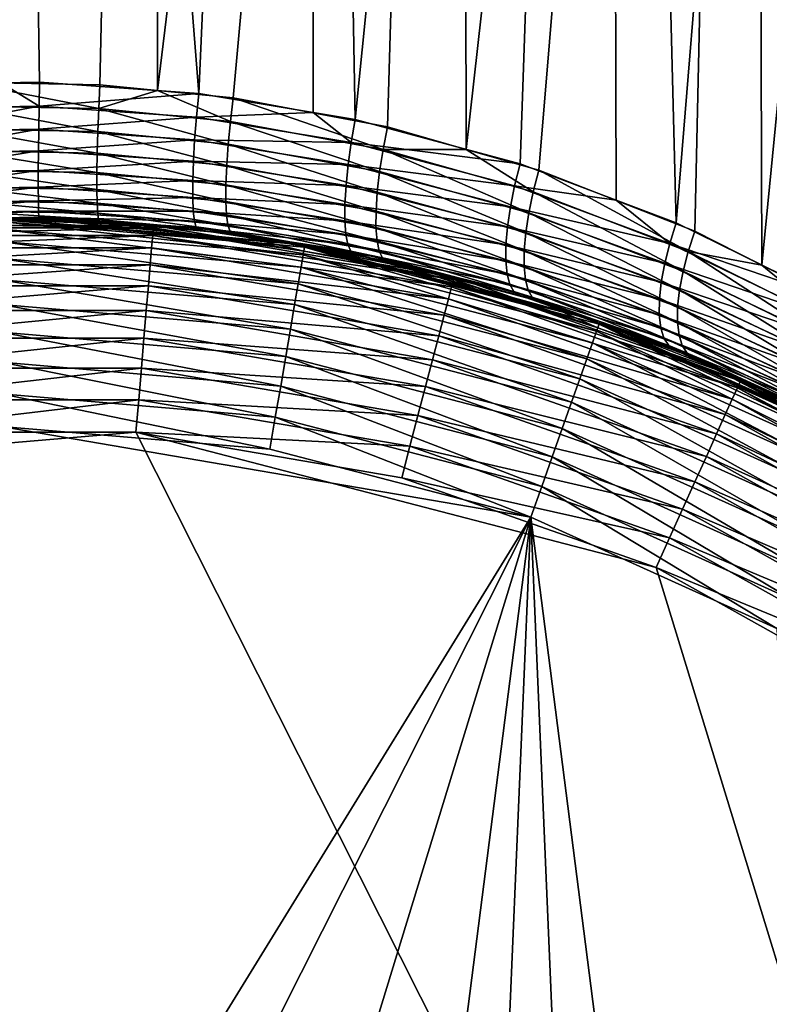
# Model space of a CAD drawing. Extents: x -110 to 227, y -260 to 0.
# Drawn here: x -75 to -72, y -130 to -127 of the extents above; entities that cross this region are included whole.
import ezdxf

# ---------------------------------------------------------------- set-up
doc = ezdxf.new("R2010")
doc.units = 0
doc.header["$MEASUREMENT"] = 0
doc.layers.add('L3', color=7, linetype='Continuous')

msp = doc.modelspace()

# ---------------------------------------------------------------- linework, layer by layer
at = {"layer": 'L3', "color": 254}
for points in [[(-75.55975, -118.15, 6.576592), (-75.13903, -127.156, 6.677517), (-74.44025, -118.15, 6.576592)], [(-75.13903, -127.156, 6.677517), (-74.64252, -127.1649, 6.669469), (-74.44025, -118.15, 6.576592)], [(-75, -118.15, -6.60037), (-73.88453, -118.15, -6.50543), (-74.285, -127.1967, -6.64094)], [(-74.285, -127.1967, -6.64094), (-74.86097, -127.156, -6.677517), (-75, -118.15, -6.60037)], [(-75, -118.15, -6.60037), (-74.86097, -127.156, -6.677517), (-74.99994, -127.1585, -6.675264)], [(-74.44025, -118.15, 6.576592), (-74.64252, -127.1649, 6.669469), (-74.43395, -127.1856, 6.650883)], [(-74.44025, -118.15, 6.576592), (-74.43395, -127.1856, 6.650883), (-73.33685, -118.15, 6.387396)], [(-73.33685, -118.15, 6.387396), (-74.43395, -127.1856, 6.650883), (-74.16113, -127.2127, 6.626573)], [(-73.88453, -118.15, -6.50543), (-73.87181, -127.2656, -6.579062), (-74.285, -127.1967, -6.64094)], [(-73.33685, -118.15, 6.387396), (-74.16113, -127.2127, 6.626573), (-73.60342, -127.3172, 6.532757)], [(-72.80116, -118.15, -6.22334), (-73.71923, -127.2911, -6.556214), (-73.88453, -118.15, -6.50543)], [(-73.88453, -118.15, -6.50543), (-73.71923, -127.2911, -6.556214), (-73.87181, -127.2656, -6.579062)], [(-72.80116, -118.15, -6.22334), (-73.12337, -127.4513, -6.412587), (-73.71923, -127.2911, -6.556214)], [(-73.31799, -127.3987, 6.459725), (-73.33685, -118.15, 6.387396), (-73.60342, -127.3172, 6.532757)], [(-73.31799, -127.3987, 6.459725), (-72.2813, -118.15, 6.014445), (-73.33685, -118.15, 6.387396)], [(-73.05603, -127.4735, 6.392697), (-72.2813, -118.15, 6.014445), (-73.31799, -127.3987, 6.459725)], [(-72.77574, -127.5827, -6.295), (-73.12337, -127.4513, -6.412587), (-72.80116, -118.15, -6.22334)], [(-73.05603, -127.4735, 6.392697), (-72.49206, -127.6942, 6.195286), (-72.2813, -118.15, 6.014445)], [(-72.77574, -127.5827, -6.295), (-72.80116, -118.15, -6.22334), (-72.55895, -127.6647, -6.221667)], [(-72.55895, -127.6647, -6.221667), (-72.80116, -118.15, -6.22334), (-71.78103, -118.15, -5.762216)], [(-72.55895, -127.6647, -6.221667), (-71.78103, -118.15, -5.762216), (-72.0162, -127.9322, -5.982979)], [(-72.2813, -118.15, 6.014445), (-72.49206, -127.6942, 6.195286), (-72.24908, -127.817, 6.085705)], [(-72.2813, -118.15, 6.014445), (-72.24908, -127.817, 6.085705), (-71.30396, -118.15, 5.468471)], [(-71.30396, -118.15, 5.468471), (-72.24908, -127.817, 6.085705), (-71.96772, -127.9593, 5.95882)], [(-74.99994, -127.1585, -6.675264), (-74.86264, -127.2422, -6.685814), (-75.3532, -127.2509, -6.677945)], [(-75.13903, -127.156, 6.677517), (-75.13736, -127.2422, 6.685814), (-74.6468, -127.2509, 6.677945)], [(-75.13903, -127.156, 6.677517), (-74.6468, -127.2509, 6.677945), (-74.64252, -127.1649, 6.669469)], [(-74.86097, -127.156, -6.677517), (-74.86264, -127.2422, -6.685814), (-74.99994, -127.1585, -6.675264)], [(-74.285, -127.1967, -6.64094), (-74.86264, -127.2422, -6.685814), (-74.86097, -127.156, -6.677517)], [(-74.64252, -127.1649, 6.669469), (-74.6468, -127.2509, 6.677945), (-74.43395, -127.1856, 6.650883)], [(-74.43395, -127.1856, 6.650883), (-74.6468, -127.2509, 6.677945), (-74.17095, -127.2974, 6.635979)], [(-74.43395, -127.1856, 6.650883), (-74.17095, -127.2974, 6.635979), (-74.16113, -127.2127, 6.626573)], [(-74.285, -127.1967, -6.64094), (-74.29343, -127.2818, -6.650039), (-74.86264, -127.2422, -6.685814)], [(-73.87181, -127.2656, -6.579062), (-74.29343, -127.2818, -6.650039), (-74.285, -127.1967, -6.64094)], [(-74.16113, -127.2127, 6.626573), (-74.17095, -127.2974, 6.635979), (-73.61902, -127.3992, 6.544074)], [(-74.16113, -127.2127, 6.626573), (-73.61902, -127.3992, 6.544074), (-73.60342, -127.3172, 6.532757)], [(-74.86264, -127.2422, -6.685814), (-75.34985, -127.3342, -6.701113), (-75.3532, -127.2509, -6.677945)], [(-74.86264, -127.2422, -6.685814), (-74.86395, -127.3257, -6.708874), (-75.34985, -127.3342, -6.701113)], [(-75.13736, -127.2422, 6.685814), (-75.13605, -127.3257, 6.708874), (-74.65015, -127.3342, 6.701113)], [(-75.13736, -127.2422, 6.685814), (-74.65015, -127.3342, 6.701113), (-74.6468, -127.2509, 6.677945)], [(-74.29343, -127.2818, -6.650039), (-74.86395, -127.3257, -6.708874), (-74.86264, -127.2422, -6.685814)], [(-74.6468, -127.2509, 6.677945), (-74.65015, -127.3342, 6.701113), (-74.17864, -127.3794, 6.659708)], [(-74.6468, -127.2509, 6.677945), (-74.17864, -127.3794, 6.659708), (-74.17095, -127.2974, 6.635979)], [(-74.29343, -127.2818, -6.650039), (-74.30004, -127.3643, -6.673582), (-74.86395, -127.3257, -6.708874)], [(-73.7337, -127.3737, -6.567068), (-74.30004, -127.3643, -6.673582), (-74.29343, -127.2818, -6.650039)], [(-73.87181, -127.2656, -6.579062), (-73.7337, -127.3737, -6.567068), (-74.29343, -127.2818, -6.650039)], [(-73.71923, -127.2911, -6.556214), (-73.7337, -127.3737, -6.567068), (-73.87181, -127.2656, -6.579062)], [(-73.12337, -127.4513, -6.412587), (-73.7337, -127.3737, -6.567068), (-73.71923, -127.2911, -6.556214)], [(-75.34753, -127.4123, -6.73828), (-75.34985, -127.3342, -6.701113), (-74.86395, -127.3257, -6.708874)], [(-75.34753, -127.4123, -6.73828), (-74.86395, -127.3257, -6.708874), (-74.86486, -127.404, -6.746005)], [(-74.65247, -127.4123, 6.73828), (-74.65015, -127.3342, 6.701113), (-75.13605, -127.3257, 6.708874)], [(-74.65247, -127.4123, 6.73828), (-75.13605, -127.3257, 6.708874), (-75.13515, -127.404, 6.746005)], [(-74.86486, -127.404, -6.746005), (-74.86395, -127.3257, -6.708874), (-74.30004, -127.3643, -6.673582)], [(-74.17095, -127.2974, 6.635979), (-74.17864, -127.3794, 6.659708), (-73.63121, -127.4787, 6.568935)], [(-74.17095, -127.2974, 6.635979), (-73.63121, -127.4787, 6.568935), (-73.61902, -127.3992, 6.544074)], [(-73.60342, -127.3172, 6.532757), (-73.61902, -127.3992, 6.544074), (-73.31799, -127.3987, 6.459725)], [(-74.86486, -127.404, -6.746005), (-74.30004, -127.3643, -6.673582), (-74.3046, -127.4417, -6.710875)], [(-74.18396, -127.4565, 6.697061), (-74.65015, -127.3342, 6.701113), (-74.65247, -127.4123, 6.73828)], [(-74.18396, -127.4565, 6.697061), (-74.17864, -127.3794, 6.659708), (-74.65015, -127.3342, 6.701113)], [(-74.3046, -127.4417, -6.710875), (-74.30004, -127.3643, -6.673582), (-73.74502, -127.4538, -6.591658)], [(-73.7337, -127.3737, -6.567068), (-73.74502, -127.4538, -6.591658), (-74.30004, -127.3643, -6.673582)], [(-73.63965, -127.5535, 6.606637), (-74.17864, -127.3794, 6.659708), (-74.18396, -127.4565, 6.697061)], [(-73.63965, -127.5535, 6.606637), (-73.63121, -127.4787, 6.568935), (-74.17864, -127.3794, 6.659708)], [(-73.14312, -127.5299, -6.426121), (-73.74502, -127.4538, -6.591658), (-73.7337, -127.3737, -6.567068)], [(-73.12337, -127.4513, -6.412587), (-73.14312, -127.5299, -6.426121), (-73.7337, -127.3737, -6.567068)], [(-73.61902, -127.3992, 6.544074), (-73.63121, -127.4787, 6.568935), (-73.09209, -127.6275, 6.432909)], [(-73.31799, -127.3987, 6.459725), (-73.61902, -127.3992, 6.544074), (-73.07629, -127.5516, 6.406575)], [(-73.61902, -127.3992, 6.544074), (-73.09209, -127.6275, 6.432909), (-73.07629, -127.5516, 6.406575)], [(-73.31799, -127.3987, 6.459725), (-73.07629, -127.5516, 6.406575), (-73.05603, -127.4735, 6.392697)], [(-74.86486, -127.404, -6.746005), (-75.34631, -127.4828, -6.788334), (-75.34753, -127.4123, -6.73828)], [(-74.86486, -127.404, -6.746005), (-74.86533, -127.4747, -6.79609), (-75.34631, -127.4828, -6.788334)], [(-75.13515, -127.404, 6.746005), (-75.13467, -127.4747, 6.79609), (-74.65369, -127.4828, 6.788334)], [(-75.13515, -127.404, 6.746005), (-74.65369, -127.4828, 6.788334), (-74.65247, -127.4123, 6.73828)], [(-74.3046, -127.4417, -6.710875), (-74.86533, -127.4747, -6.79609), (-74.86486, -127.404, -6.746005)], [(-74.65247, -127.4123, 6.73828), (-74.65369, -127.4828, 6.788334), (-74.18676, -127.5262, 6.746939)], [(-74.65247, -127.4123, 6.73828), (-74.18676, -127.5262, 6.746939), (-74.18396, -127.4565, 6.697061)], [(-74.3046, -127.4417, -6.710875), (-74.30701, -127.5117, -6.760813), (-74.86533, -127.4747, -6.79609)], [(-73.75285, -127.5292, -6.629279), (-74.30701, -127.5117, -6.760813), (-74.3046, -127.4417, -6.710875)], [(-74.3046, -127.4417, -6.710875), (-73.74502, -127.4538, -6.591658), (-73.75285, -127.5292, -6.629279)], [(-74.18396, -127.4565, 6.697061), (-74.18676, -127.5262, 6.746939), (-73.64409, -127.6215, 6.656108)], [(-74.18396, -127.4565, 6.697061), (-73.64409, -127.6215, 6.656108), (-73.63965, -127.5535, 6.606637)], [(-73.75285, -127.5292, -6.629279), (-73.74502, -127.4538, -6.591658), (-73.15853, -127.6063, -6.452261)], [(-73.14312, -127.5299, -6.426121), (-73.15853, -127.6063, -6.452261), (-73.74502, -127.4538, -6.591658)], [(-72.77574, -127.5827, -6.295), (-73.14312, -127.5299, -6.426121), (-73.12337, -127.4513, -6.412587)], [(-75.34622, -127.5437, -6.849776), (-75.34631, -127.4828, -6.788334), (-74.86533, -127.4747, -6.79609)], [(-75.34622, -127.5437, -6.849776), (-74.86533, -127.4747, -6.79609), (-74.86536, -127.5357, -6.857627)], [(-74.65377, -127.5437, 6.849776), (-74.65369, -127.4828, 6.788334), (-75.13467, -127.4747, 6.79609)], [(-74.65377, -127.5437, 6.849776), (-75.13467, -127.4747, 6.79609), (-75.13463, -127.5357, 6.857627)], [(-74.86536, -127.5357, -6.857627), (-74.86533, -127.4747, -6.79609), (-74.30701, -127.5117, -6.760813)], [(-74.18696, -127.5866, 6.807875), (-74.65369, -127.4828, 6.788334), (-74.65377, -127.5437, 6.849776)], [(-74.18696, -127.5866, 6.807875), (-74.18676, -127.5262, 6.746939), (-74.65369, -127.4828, 6.788334)], [(-73.10303, -127.6991, 6.470992), (-73.63121, -127.4787, 6.568935), (-73.63965, -127.5535, 6.606637)], [(-73.10303, -127.6991, 6.470992), (-73.09209, -127.6275, 6.432909), (-73.63121, -127.4787, 6.568935)], [(-73.05603, -127.4735, 6.392697), (-73.07629, -127.5516, 6.406575), (-72.51576, -127.7673, 6.212245)], [(-73.05603, -127.4735, 6.392697), (-72.51576, -127.7673, 6.212245), (-72.49206, -127.6942, 6.195286)], [(-74.86536, -127.5357, -6.857627), (-74.86495, -127.5852, -6.928767), (-75.34728, -127.5932, -6.920766)], [(-74.86536, -127.5357, -6.857627), (-75.34728, -127.5932, -6.920766), (-75.34622, -127.5437, -6.849776)], [(-75.13463, -127.5357, 6.857627), (-75.13504, -127.5852, 6.928767), (-74.65272, -127.5932, 6.920766)], [(-75.13463, -127.5357, 6.857627), (-74.65272, -127.5932, 6.920766), (-74.65377, -127.5437, 6.849776)], [(-74.86536, -127.5357, -6.857627), (-74.30701, -127.5117, -6.760813), (-74.30717, -127.5722, -6.821918)], [(-74.30717, -127.5722, -6.821918), (-74.86495, -127.5852, -6.928767), (-74.86536, -127.5357, -6.857627)], [(-74.65377, -127.5437, 6.849776), (-74.65272, -127.5932, 6.920766), (-74.18455, -127.6358, 6.878073)], [(-74.65377, -127.5437, 6.849776), (-74.18455, -127.6358, 6.878073), (-74.18696, -127.5866, 6.807875)], [(-74.30717, -127.5722, -6.821918), (-74.30701, -127.5117, -6.760813), (-73.75698, -127.5976, -6.678856)], [(-73.75285, -127.5292, -6.629279), (-73.75698, -127.5976, -6.678856), (-74.30701, -127.5117, -6.760813)], [(-73.64443, -127.6807, 6.715948), (-74.18676, -127.5262, 6.746939), (-74.18696, -127.5866, 6.807875)], [(-73.64443, -127.6807, 6.715948), (-73.64409, -127.6215, 6.656108), (-74.18676, -127.5262, 6.746939)], [(-73.16919, -127.6784, -6.490299), (-73.75698, -127.5976, -6.678856), (-73.75285, -127.5292, -6.629279)], [(-73.75285, -127.5292, -6.629279), (-73.15853, -127.6063, -6.452261), (-73.16919, -127.6784, -6.490299)], [(-72.58231, -127.7384, -6.238247), (-73.15853, -127.6063, -6.452261), (-73.14312, -127.5299, -6.426121)], [(-72.77574, -127.5827, -6.295), (-72.58231, -127.7384, -6.238247), (-73.14312, -127.5299, -6.426121)], [(-74.30717, -127.5722, -6.821918), (-74.3051, -127.6215, -6.89238), (-74.86495, -127.5852, -6.928767)], [(-73.75728, -127.6571, -6.738967), (-74.3051, -127.6215, -6.89238), (-74.30717, -127.5722, -6.821918)], [(-74.30717, -127.5722, -6.821918), (-73.75698, -127.5976, -6.678856), (-73.75728, -127.6571, -6.738967)], [(-73.63965, -127.5535, 6.606637), (-73.64409, -127.6215, 6.656108), (-73.1088, -127.7646, 6.519804)], [(-73.63965, -127.5535, 6.606637), (-73.1088, -127.7646, 6.519804), (-73.10303, -127.6991, 6.470992)], [(-73.07629, -127.5516, 6.406575), (-73.09209, -127.6275, 6.432909), (-72.53422, -127.8384, 6.240258)], [(-73.07629, -127.5516, 6.406575), (-72.53422, -127.8384, 6.240258), (-72.51576, -127.7673, 6.212245)], [(-75.34944, -127.6296, -6.999179), (-75.34728, -127.5932, -6.920766), (-74.86495, -127.5852, -6.928767)], [(-75.34944, -127.6296, -6.999179), (-74.86495, -127.5852, -6.928767), (-74.8641, -127.6216, -7.007373)], [(-74.65056, -127.6296, 6.999179), (-75.13504, -127.5852, 6.928767), (-75.13589, -127.6216, 7.007373)], [(-74.65056, -127.6296, 6.999179), (-74.65272, -127.5932, 6.920766), (-75.13504, -127.5852, 6.928767)], [(-74.8641, -127.6216, -7.007373), (-74.86495, -127.5852, -6.928767), (-74.3051, -127.6215, -6.89238)], [(-74.1796, -127.6725, 6.955469), (-74.18455, -127.6358, 6.878073), (-74.65272, -127.5932, 6.920766)], [(-74.1796, -127.6725, 6.955469), (-74.65272, -127.5932, 6.920766), (-74.65056, -127.6296, 6.999179)], [(-74.18696, -127.5866, 6.807875), (-74.18455, -127.6358, 6.878073), (-73.64063, -127.7295, 6.784458)], [(-74.18696, -127.5866, 6.807875), (-73.64063, -127.7295, 6.784458), (-73.64443, -127.6807, 6.715948)], [(-73.75728, -127.6571, -6.738967), (-73.75698, -127.5976, -6.678856), (-73.17483, -127.7442, -6.539208)], [(-73.16919, -127.6784, -6.490299), (-73.17483, -127.7442, -6.539208), (-73.75698, -127.5976, -6.678856)], [(-73.16919, -127.6784, -6.490299), (-73.15853, -127.6063, -6.452261), (-72.60052, -127.8102, -6.266061)], [(-72.58231, -127.7384, -6.238247), (-72.60052, -127.8102, -6.266061), (-73.15853, -127.6063, -6.452261)], [(-72.55895, -127.6647, -6.221667), (-72.58231, -127.7384, -6.238247), (-72.77574, -127.5827, -6.295)], [(-74.8641, -127.6216, -7.007373), (-74.86286, -127.6439, -7.091085), (-75.35264, -127.6521, -7.082668)], [(-74.8641, -127.6216, -7.007373), (-75.35264, -127.6521, -7.082668), (-75.34944, -127.6296, -6.999179)], [(-74.86286, -127.6439, -7.091085), (-74.99994, -127.6538, -7.174967), (-75.35264, -127.6521, -7.082668)], [(-75.13589, -127.6216, 7.007373), (-75.13715, -127.6439, 7.091085), (-74.64736, -127.6521, 7.082668)], [(-75.13715, -127.6439, 7.091085), (-75.00006, -127.6538, 7.174967), (-74.64736, -127.6521, 7.082668)], [(-75.13589, -127.6216, 7.007373), (-74.64736, -127.6521, 7.082668), (-74.65056, -127.6296, 6.999179)], [(-74.99994, -127.6538, -7.174967), (-73.9015, -127.7435, -34.25), (-75, -127.65, -34.25)], [(-73.9015, -127.7435, -34.25), (-73.90305, -127.7526, -34.36733), (-75, -127.65, -34.25)], [(-75, -127.65, -34.25), (-73.90305, -127.7526, -34.36733), (-75, -127.6592, -34.36733)], [(-74.86286, -127.6439, -7.091085), (-74.86124, -127.6515, -7.177389), (-74.99994, -127.6538, -7.174967)], [(-74.8641, -127.6216, -7.007373), (-74.3051, -127.6215, -6.89238), (-74.30086, -127.6581, -6.970115)], [(-74.30086, -127.6581, -6.970115), (-74.86286, -127.6439, -7.091085), (-74.8641, -127.6216, -7.007373)], [(-74.29454, -127.6809, -7.05282), (-74.86124, -127.6515, -7.177389), (-74.86286, -127.6439, -7.091085)], [(-74.30086, -127.6581, -6.970115), (-74.29454, -127.6809, -7.05282), (-74.86286, -127.6439, -7.091085)], [(-74.65056, -127.6296, 6.999179), (-74.64736, -127.6521, 7.082668), (-74.17227, -127.6955, 7.037784)], [(-74.65056, -127.6296, 6.999179), (-74.17227, -127.6955, 7.037784), (-74.1796, -127.6725, 6.955469)], [(-73.75728, -127.6571, -6.738967), (-73.75375, -127.7061, -6.807894), (-74.3051, -127.6215, -6.89238)], [(-74.30086, -127.6581, -6.970115), (-74.3051, -127.6215, -6.89238), (-73.75375, -127.7061, -6.807894)], [(-73.63281, -127.7665, 6.859696), (-73.64063, -127.7295, 6.784458), (-74.18455, -127.6358, 6.878073)], [(-73.63281, -127.7665, 6.859696), (-74.18455, -127.6358, 6.878073), (-74.1796, -127.6725, 6.955469)], [(-73.10926, -127.8222, 6.578035), (-73.64409, -127.6215, 6.656108), (-73.64443, -127.6807, 6.715948)], [(-73.10926, -127.8222, 6.578035), (-73.1088, -127.7646, 6.519804), (-73.64409, -127.6215, 6.656108)], [(-72.547, -127.9059, 6.278634), (-73.09209, -127.6275, 6.432909), (-73.10303, -127.6991, 6.470992)], [(-72.547, -127.9059, 6.278634), (-72.53422, -127.8384, 6.240258), (-73.09209, -127.6275, 6.432909)], [(-74.44955, -127.6826, 34.36733), (-75, -127.6734, 34.25), (-75.55045, -127.6826, 34.36733)], [(-75.55045, -127.6826, 34.36733), (-75.54813, -127.71, 34.48176), (-74.44955, -127.6826, 34.36733)], [(-74.44955, -127.6826, 34.36733), (-75.54813, -127.71, 34.48176), (-74.45187, -127.71, 34.48176)], [(-75.00006, -127.6538, 7.174967), (-74.64321, -127.6598, 7.168734), (-74.64736, -127.6521, 7.082668)], [(-74.44876, -127.6734, 34.25), (-74.64321, -127.6598, 7.168734), (-75.00006, -127.6538, 7.174967)], [(-74.44876, -127.6734, 34.25), (-75.00006, -127.6538, 7.174967), (-75, -127.6734, 34.25)], [(-73.90305, -127.7526, -34.36733), (-73.9077, -127.7797, -34.48176), (-75, -127.6592, -34.36733)], [(-75, -127.6592, -34.36733), (-73.9077, -127.7797, -34.48176), (-75, -127.6867, -34.48176)], [(-74.44955, -127.6826, 34.36733), (-74.44876, -127.6734, 34.25), (-75, -127.6734, 34.25)], [(-74.86124, -127.6515, -7.177389), (-73.9015, -127.7435, -34.25), (-74.99994, -127.6538, -7.174967)], [(-74.86124, -127.6515, -7.177389), (-74.28638, -127.6893, -7.138048), (-73.9015, -127.7435, -34.25)], [(-74.29454, -127.6809, -7.05282), (-74.28638, -127.6893, -7.138048), (-74.86124, -127.6515, -7.177389)], [(-74.64736, -127.6521, 7.082668), (-74.64321, -127.6598, 7.168734), (-74.16274, -127.7041, 7.122596)], [(-74.64736, -127.6521, 7.082668), (-74.16274, -127.7041, 7.122596), (-74.17227, -127.6955, 7.037784)], [(-73.90545, -127.7666, 34.25), (-74.64321, -127.6598, 7.168734), (-74.44876, -127.6734, 34.25)], [(-73.90545, -127.7666, 34.25), (-74.16274, -127.7041, 7.122596), (-74.64321, -127.6598, 7.168734)], [(-74.44955, -127.6826, 34.36733), (-74.45187, -127.71, 34.48176), (-73.36447, -127.8687, 34.36733)], [(-73.90545, -127.7666, 34.25), (-74.44876, -127.6734, 34.25), (-74.44955, -127.6826, 34.36733)], [(-73.36447, -127.8687, 34.36733), (-73.90545, -127.7666, 34.25), (-74.44955, -127.6826, 34.36733)], [(-73.74649, -127.743, -6.883664), (-74.29454, -127.6809, -7.05282), (-74.30086, -127.6581, -6.970115)], [(-74.30086, -127.6581, -6.970115), (-73.75375, -127.7061, -6.807894), (-73.74649, -127.743, -6.883664)], [(-73.7357, -127.7668, -6.964106), (-73.90233, -127.7489, -7.07607), (-74.29454, -127.6809, -7.05282)], [(-73.90233, -127.7489, -7.07607), (-74.28638, -127.6893, -7.138048), (-74.29454, -127.6809, -7.05282)], [(-73.74649, -127.743, -6.883664), (-73.7357, -127.7668, -6.964106), (-74.29454, -127.6809, -7.05282)], [(-74.1796, -127.6725, 6.955469), (-74.17227, -127.6955, 7.037784), (-73.6212, -127.7906, 6.939528)], [(-74.1796, -127.6725, 6.955469), (-73.6212, -127.7906, 6.939528), (-73.63281, -127.7665, 6.859696)], [(-73.17527, -127.802, -6.597666), (-73.75375, -127.7061, -6.807894), (-73.75728, -127.6571, -6.738967)], [(-73.75728, -127.6571, -6.738967), (-73.17483, -127.7442, -6.539208), (-73.17527, -127.802, -6.597666)], [(-73.64443, -127.6807, 6.715948), (-73.64063, -127.7295, 6.784458), (-73.1044, -127.8703, 6.644124)], [(-73.64443, -127.6807, 6.715948), (-73.1044, -127.8703, 6.644124), (-73.10926, -127.8222, 6.578035)], [(-72.61312, -127.8782, -6.304413), (-73.17483, -127.7442, -6.539208), (-73.16919, -127.6784, -6.490299)], [(-73.16919, -127.6784, -6.490299), (-72.60052, -127.8102, -6.266061), (-72.61312, -127.8782, -6.304413)], [(-72.0162, -127.9322, -5.982979), (-72.58231, -127.7384, -6.238247), (-72.55895, -127.6647, -6.221667)], [(-75.54813, -127.71, 34.48176), (-75.54431, -127.7549, 34.59049), (-74.45187, -127.71, 34.48176)], [(-74.45187, -127.71, 34.48176), (-75.54431, -127.7549, 34.59049), (-74.45569, -127.7549, 34.59049)], [(-73.9077, -127.7797, -34.48176), (-73.91531, -127.8241, -34.59049), (-75, -127.6867, -34.48176)], [(-75, -127.6867, -34.48176), (-73.91531, -127.8241, -34.59049), (-75, -127.7317, -34.59049)], [(-74.45187, -127.71, 34.48176), (-74.45569, -127.7549, 34.59049), (-73.3714, -127.8953, 34.48176)], [(-73.36447, -127.8687, 34.36733), (-74.45187, -127.71, 34.48176), (-73.3714, -127.8953, 34.48176)], [(-73.9015, -127.7435, -34.25), (-74.28638, -127.6893, -7.138048), (-73.90233, -127.7489, -7.07607)], [(-74.17227, -127.6955, 7.037784), (-74.16274, -127.7041, 7.122596), (-73.90255, -127.7495, 7.075427)], [(-74.17227, -127.6955, 7.037784), (-73.90255, -127.7495, 7.075427), (-73.6212, -127.7906, 6.939528)], [(-73.90545, -127.7666, 34.25), (-73.90255, -127.7495, 7.075427), (-74.16274, -127.7041, 7.122596)], [(-73.17527, -127.802, -6.597666), (-73.17051, -127.8502, -6.664092), (-73.75375, -127.7061, -6.807894)], [(-73.74649, -127.743, -6.883664), (-73.75375, -127.7061, -6.807894), (-73.17051, -127.8502, -6.664092)], [(-73.10303, -127.6991, 6.470992), (-73.1088, -127.7646, 6.519804), (-72.55376, -127.968, 6.326421)], [(-73.10303, -127.6991, 6.470992), (-72.55376, -127.968, 6.326421), (-72.547, -127.9059, 6.278634)], [(-72.49206, -127.6942, 6.195286), (-72.51576, -127.7673, 6.212245), (-72.24908, -127.817, 6.085705)], [(-75.54431, -127.7549, 34.59049), (-75.53909, -127.8161, 34.69084), (-74.45569, -127.7549, 34.59049)], [(-74.45569, -127.7549, 34.59049), (-75.53909, -127.8161, 34.69084), (-74.46091, -127.8161, 34.69084)], [(-73.91531, -127.8241, -34.59049), (-73.9257, -127.8847, -34.69084), (-75, -127.7317, -34.59049)], [(-75, -127.7317, -34.59049), (-73.9257, -127.8847, -34.69084), (-75, -127.7932, -34.69084)], [(-74.45569, -127.7549, 34.59049), (-74.46091, -127.8161, 34.69084), (-73.38274, -127.9388, 34.59049)], [(-73.3714, -127.8953, 34.48176), (-74.45569, -127.7549, 34.59049), (-73.38274, -127.9388, 34.59049)], [(-73.90305, -127.7526, -34.36733), (-72.84682, -128.0559, -34.48176), (-73.9077, -127.7797, -34.48176)], [(-73.36214, -127.8597, 34.25), (-73.90255, -127.7495, 7.075427), (-73.90545, -127.7666, 34.25)], [(-73.9015, -127.7435, -34.25), (-72.83767, -128.03, -34.36733), (-73.90305, -127.7526, -34.36733)], [(-72.83767, -128.03, -34.36733), (-72.84682, -128.0559, -34.48176), (-73.90305, -127.7526, -34.36733)], [(-73.36214, -127.8597, 34.25), (-73.60612, -127.8012, 7.02169), (-73.90255, -127.7495, 7.075427)], [(-73.90255, -127.7495, 7.075427), (-73.60612, -127.8012, 7.02169), (-73.6212, -127.7906, 6.939528)], [(-73.9015, -127.7435, -34.25), (-73.90233, -127.7489, -7.07607), (-72.83459, -128.0213, -34.25)], [(-72.83459, -128.0213, -34.25), (-73.90233, -127.7489, -7.07607), (-73.7217, -127.7769, -7.046919)], [(-73.7357, -127.7668, -6.964106), (-73.7217, -127.7769, -7.046919), (-73.90233, -127.7489, -7.07607)], [(-72.83459, -128.0213, -34.25), (-72.83767, -128.03, -34.36733), (-73.9015, -127.7435, -34.25)], [(-73.16069, -127.8875, -6.736691), (-73.7357, -127.7668, -6.964106), (-73.74649, -127.743, -6.883664)], [(-73.74649, -127.743, -6.883664), (-73.17051, -127.8502, -6.664092), (-73.16069, -127.8875, -6.736691)], [(-73.09433, -127.9076, 6.716298), (-73.1044, -127.8703, 6.644124), (-73.64063, -127.7295, 6.784458)], [(-73.09433, -127.9076, 6.716298), (-73.64063, -127.7295, 6.784458), (-73.63281, -127.7665, 6.859696)], [(-73.17527, -127.802, -6.597666), (-73.17483, -127.7442, -6.539208), (-72.6198, -127.9407, -6.352343)], [(-72.61312, -127.8782, -6.304413), (-72.6198, -127.9407, -6.352343), (-73.17483, -127.7442, -6.539208)], [(-72.0416, -128.0003, -6.002649), (-72.60052, -127.8102, -6.266061), (-72.58231, -127.7384, -6.238247)], [(-72.0162, -127.9322, -5.982979), (-72.0416, -128.0003, -6.002649), (-72.58231, -127.7384, -6.238247)], [(-73.9257, -127.8847, -34.69084), (-73.93862, -127.96, -34.78033), (-75, -127.7932, -34.69084)], [(-75, -127.7932, -34.69084), (-73.93862, -127.96, -34.78033), (-75, -127.8697, -34.78033)], [(-73.9077, -127.7797, -34.48176), (-72.86182, -128.0984, -34.59049), (-73.91531, -127.8241, -34.59049)], [(-72.84682, -128.0559, -34.48176), (-72.86182, -128.0984, -34.59049), (-73.9077, -127.7797, -34.48176)], [(-73.36447, -127.8687, 34.36733), (-73.36214, -127.8597, 34.25), (-73.90545, -127.7666, 34.25)], [(-73.14606, -127.9129, -6.8135), (-73.7217, -127.7769, -7.046919), (-73.7357, -127.7668, -6.964106)], [(-73.16069, -127.8875, -6.736691), (-73.14606, -127.9129, -6.8135), (-73.7357, -127.7668, -6.964106)], [(-72.83459, -128.0213, -34.25), (-73.7217, -127.7769, -7.046919), (-73.12702, -127.9257, -6.892442)], [(-73.14606, -127.9129, -6.8135), (-73.12702, -127.9257, -6.892442), (-73.7217, -127.7769, -7.046919)], [(-73.63281, -127.7665, 6.859696), (-73.6212, -127.7906, 6.939528), (-73.07933, -127.9332, 6.792623)], [(-73.63281, -127.7665, 6.859696), (-73.07933, -127.9332, 6.792623), (-73.09433, -127.9076, 6.716298)], [(-73.6212, -127.7906, 6.939528), (-73.60612, -127.8012, 7.02169), (-73.05982, -127.9463, 6.87105)], [(-73.6212, -127.7906, 6.939528), (-73.05982, -127.9463, 6.87105), (-73.07933, -127.9332, 6.792623)], [(-72.55436, -128.0233, 6.382436), (-73.1088, -127.7646, 6.519804), (-73.10926, -127.8222, 6.578035)], [(-72.55436, -128.0233, 6.382436), (-72.55376, -127.968, 6.326421), (-73.1088, -127.7646, 6.519804)], [(-72.51576, -127.7673, 6.212245), (-72.53422, -127.8384, 6.240258), (-72.01307, -128.0929, 6.008267)], [(-72.24908, -127.817, 6.085705), (-72.51576, -127.7673, 6.212245), (-71.99322, -128.0269, 5.978763)], [(-72.51576, -127.7673, 6.212245), (-72.01307, -128.0929, 6.008267), (-71.99322, -128.0269, 5.978763)], [(-75.53909, -127.8161, 34.69084), (-75.53261, -127.8923, 34.78033), (-74.46091, -127.8161, 34.69084)], [(-74.46091, -127.8161, 34.69084), (-75.53261, -127.8923, 34.78033), (-74.46739, -127.8923, 34.78033)], [(-74.46091, -127.8161, 34.69084), (-74.46739, -127.8923, 34.78033), (-73.39823, -127.9984, 34.69084)], [(-73.38274, -127.9388, 34.59049), (-74.46091, -127.8161, 34.69084), (-73.39823, -127.9984, 34.69084)], [(-73.91531, -127.8241, -34.59049), (-72.88231, -128.1563, -34.69084), (-73.9257, -127.8847, -34.69084)], [(-72.86182, -128.0984, -34.59049), (-72.88231, -128.1563, -34.69084), (-73.91531, -127.8241, -34.59049)], [(-72.84239, -128.0434, 34.25), (-73.60612, -127.8012, 7.02169), (-73.36214, -127.8597, 34.25)], [(-72.84239, -128.0434, 34.25), (-73.05982, -127.9463, 6.87105), (-73.60612, -127.8012, 7.02169)], [(-72.62038, -127.9963, -6.40865), (-73.17051, -127.8502, -6.664092), (-73.17527, -127.802, -6.597666)], [(-73.17527, -127.802, -6.597666), (-72.6198, -127.9407, -6.352343), (-72.62038, -127.9963, -6.40865)], [(-73.10926, -127.8222, 6.578035), (-73.1044, -127.8703, 6.644124), (-72.54877, -128.0703, 6.445293)], [(-73.10926, -127.8222, 6.578035), (-72.54877, -128.0703, 6.445293), (-72.55436, -128.0233, 6.382436)], [(-72.61312, -127.8782, -6.304413), (-72.60052, -127.8102, -6.266061), (-72.06136, -128.0668, -6.032024)], [(-72.0416, -128.0003, -6.002649), (-72.06136, -128.0668, -6.032024), (-72.60052, -127.8102, -6.266061)], [(-72.24908, -127.817, 6.085705), (-71.99322, -128.0269, 5.978763), (-71.96772, -127.9593, 5.95882)], [(-72.84239, -128.0434, 34.25), (-73.36214, -127.8597, 34.25), (-73.36447, -127.8687, 34.36733)], [(-72.62038, -127.9963, -6.40865), (-72.61485, -128.0434, -6.471928), (-73.17051, -127.8502, -6.664092)], [(-73.16069, -127.8875, -6.736691), (-73.17051, -127.8502, -6.664092), (-72.61485, -128.0434, -6.471928)], [(-72.0268, -128.1557, 6.04667), (-72.53422, -127.8384, 6.240258), (-72.547, -127.9059, 6.278634)], [(-72.0268, -128.1557, 6.04667), (-72.01307, -128.0929, 6.008267), (-72.53422, -127.8384, 6.240258)], [(-75.53261, -127.8923, 34.78033), (-75.52502, -127.9815, 34.85676), (-74.46739, -127.8923, 34.78033)], [(-74.46739, -127.8923, 34.78033), (-75.52502, -127.9815, 34.85676), (-74.47498, -127.9815, 34.85676)], [(-73.93862, -127.96, -34.78033), (-73.95374, -128.0482, -34.85676), (-75, -127.8697, -34.78033)], [(-75, -127.8697, -34.78033), (-73.95374, -128.0482, -34.85676), (-75, -127.9592, -34.85676)], [(-74.46739, -127.8923, 34.78033), (-74.47498, -127.9815, 34.85676), (-73.41749, -128.0723, 34.78033)], [(-73.39823, -127.9984, 34.69084), (-74.46739, -127.8923, 34.78033), (-73.41749, -128.0723, 34.78033)], [(-73.9257, -127.8847, -34.69084), (-72.90778, -128.2284, -34.78033), (-73.93862, -127.96, -34.78033)], [(-72.88231, -128.1563, -34.69084), (-72.90778, -128.2284, -34.78033), (-73.9257, -127.8847, -34.69084)], [(-73.3714, -127.8953, 34.48176), (-73.38274, -127.9388, 34.59049), (-72.33776, -128.2605, 34.48176)], [(-73.36447, -127.8687, 34.36733), (-73.3714, -127.8953, 34.48176), (-72.32644, -128.2354, 34.36733)], [(-72.32644, -128.2354, 34.36733), (-73.3714, -127.8953, 34.48176), (-72.33776, -128.2605, 34.48176)], [(-72.32644, -128.2354, 34.36733), (-72.84239, -128.0434, 34.25), (-73.36447, -127.8687, 34.36733)], [(-72.60335, -128.081, -6.54059), (-73.14606, -127.9129, -6.8135), (-73.16069, -127.8875, -6.736691)], [(-73.16069, -127.8875, -6.736691), (-72.61485, -128.0434, -6.471928), (-72.60335, -128.081, -6.54059)], [(-72.53712, -128.1078, 6.513434), (-72.54877, -128.0703, 6.445293), (-73.1044, -127.8703, 6.644124)], [(-72.53712, -128.1078, 6.513434), (-73.1044, -127.8703, 6.644124), (-73.09433, -127.9076, 6.716298)], [(-72.07503, -128.1301, -6.070439), (-72.6198, -127.9407, -6.352343), (-72.61312, -127.8782, -6.304413)], [(-72.61312, -127.8782, -6.304413), (-72.06136, -128.0668, -6.032024), (-72.07503, -128.1301, -6.070439)], [(-72.58617, -128.108, -6.61292), (-72.83687, -128.0278, -6.78667), (-73.14606, -127.9129, -6.8135)], [(-72.83687, -128.0278, -6.78667), (-73.12702, -127.9257, -6.892442), (-73.14606, -127.9129, -6.8135)], [(-72.60335, -128.081, -6.54059), (-72.58617, -128.108, -6.61292), (-73.14606, -127.9129, -6.8135)], [(-72.83687, -128.0278, -6.78667), (-72.83459, -128.0213, -34.25), (-73.12702, -127.9257, -6.892442)], [(-73.09433, -127.9076, 6.716298), (-73.07933, -127.9332, 6.792623), (-72.51973, -128.1351, 6.585173)], [(-73.09433, -127.9076, 6.716298), (-72.51973, -128.1351, 6.585173), (-72.53712, -128.1078, 6.513434)], [(-73.07933, -127.9332, 6.792623), (-73.05982, -127.9463, 6.87105), (-72.83685, -128.0275, 6.786939)], [(-73.07933, -127.9332, 6.792623), (-72.83685, -128.0275, 6.786939), (-72.51973, -128.1351, 6.585173)], [(-72.547, -127.9059, 6.278634), (-72.55376, -127.968, 6.326421), (-72.03411, -128.2141, 6.093109)], [(-72.547, -127.9059, 6.278634), (-72.03411, -128.2141, 6.093109), (-72.0268, -128.1557, 6.04667)], [(-73.95374, -128.0482, -34.85676), (-73.97071, -128.1471, -34.91826), (-75, -127.9592, -34.85676)], [(-75, -127.9592, -34.85676), (-73.97071, -128.1471, -34.91826), (-75, -128.0595, -34.91826)], [(-73.93862, -127.96, -34.78033), (-72.93759, -128.3128, -34.85676), (-73.95374, -128.0482, -34.85676)], [(-72.90778, -128.2284, -34.78033), (-72.93759, -128.3128, -34.85676), (-73.93862, -127.96, -34.78033)], [(-73.38274, -127.9388, 34.59049), (-73.39823, -127.9984, 34.69084), (-72.35631, -128.3015, 34.59049)], [(-72.33776, -128.2605, 34.48176), (-73.38274, -127.9388, 34.59049), (-72.35631, -128.3015, 34.59049)], [(-72.84239, -128.0434, 34.25), (-72.83685, -128.0275, 6.786939), (-73.05982, -127.9463, 6.87105)], [(-72.62038, -127.9963, -6.40865), (-72.6198, -127.9407, -6.352343), (-72.0823, -128.1888, -6.117021)], [(-72.07503, -128.1301, -6.070439), (-72.0823, -128.1888, -6.117021), (-72.6198, -127.9407, -6.352343)], [(-72.03483, -128.2666, 6.146541), (-72.55376, -127.968, 6.326421), (-72.55436, -128.0233, 6.382436)], [(-72.03483, -128.2666, 6.146541), (-72.03411, -128.2141, 6.093109), (-72.55376, -127.968, 6.326421)], [(-75.52502, -127.9815, 34.85676), (-75.51651, -128.0814, 34.91826), (-74.47498, -127.9815, 34.85676)], [(-74.47498, -127.9815, 34.85676), (-75.51651, -128.0814, 34.91826), (-74.48349, -128.0814, 34.91826)], [(-74.47498, -127.9815, 34.85676), (-74.48349, -128.0814, 34.91826), (-73.44005, -128.1589, 34.85676)], [(-73.41749, -128.0723, 34.78033), (-74.47498, -127.9815, 34.85676), (-73.44005, -128.1589, 34.85676)], [(-73.39823, -127.9984, 34.69084), (-73.41749, -128.0723, 34.78033), (-72.38164, -128.3575, 34.69084)], [(-72.35631, -128.3015, 34.59049), (-73.39823, -127.9984, 34.69084), (-72.38164, -128.3575, 34.69084)], [(-72.08302, -128.2416, -6.170713), (-72.61485, -128.0434, -6.471928), (-72.62038, -127.9963, -6.40865)], [(-72.62038, -127.9963, -6.40865), (-72.0823, -128.1888, -6.117021), (-72.08302, -128.2416, -6.170713)], [(-72.83767, -128.03, -34.36733), (-71.84789, -128.5075, -34.48176), (-72.84682, -128.0559, -34.48176)], [(-72.32264, -128.227, 34.25), (-72.83685, -128.0275, 6.786939), (-72.84239, -128.0434, 34.25)], [(-72.83459, -128.0213, -34.25), (-71.83449, -128.4835, -34.36733), (-72.83767, -128.03, -34.36733)], [(-71.83449, -128.4835, -34.36733), (-71.84789, -128.5075, -34.48176), (-72.83767, -128.03, -34.36733)], [(-72.83687, -128.0278, -6.78667), (-71.82998, -128.4754, -34.25), (-72.83459, -128.0213, -34.25)], [(-72.56374, -128.1238, -6.687106), (-71.82998, -128.4754, -34.25), (-72.83687, -128.0278, -6.78667)], [(-72.58617, -128.108, -6.61292), (-72.56374, -128.1238, -6.687106), (-72.83687, -128.0278, -6.78667)], [(-72.32264, -128.227, 34.25), (-72.49699, -128.1513, 6.658733), (-72.83685, -128.0275, 6.786939)], [(-72.83685, -128.0275, 6.786939), (-72.49699, -128.1513, 6.658733), (-72.51973, -128.1351, 6.585173)], [(-71.82998, -128.4754, -34.25), (-71.83449, -128.4835, -34.36733), (-72.83459, -128.0213, -34.25)], [(-72.55436, -128.0233, 6.382436), (-72.54877, -128.0703, 6.445293), (-72.02895, -128.3122, 6.205766)], [(-72.55436, -128.0233, 6.382436), (-72.02895, -128.3122, 6.205766), (-72.03483, -128.2666, 6.146541)], [(-73.97071, -128.1471, -34.91826), (-73.98908, -128.2543, -34.96329), (-75, -128.0595, -34.91826)], [(-75, -128.0595, -34.91826), (-73.98908, -128.2543, -34.96329), (-75, -128.1682, -34.96329)], [(-73.95374, -128.0482, -34.85676), (-72.97102, -128.4074, -34.91826), (-73.97071, -128.1471, -34.91826)], [(-72.93759, -128.3128, -34.85676), (-72.97102, -128.4074, -34.91826), (-73.95374, -128.0482, -34.85676)], [(-73.41749, -128.0723, 34.78033), (-73.44005, -128.1589, 34.85676), (-72.41312, -128.4272, 34.78033)], [(-72.38164, -128.3575, 34.69084), (-73.41749, -128.0723, 34.78033), (-72.41312, -128.4272, 34.78033)], [(-72.84682, -128.0559, -34.48176), (-71.86985, -128.5468, -34.59049), (-72.86182, -128.0984, -34.59049)], [(-71.84789, -128.5075, -34.48176), (-71.86985, -128.5468, -34.59049), (-72.84682, -128.0559, -34.48176)], [(-72.32644, -128.2354, 34.36733), (-72.32264, -128.227, 34.25), (-72.84239, -128.0434, 34.25)], [(-72.08302, -128.2416, -6.170713), (-72.07715, -128.2873, -6.230298), (-72.61485, -128.0434, -6.471928)], [(-72.60335, -128.081, -6.54059), (-72.61485, -128.0434, -6.471928), (-72.07715, -128.2873, -6.230298)], [(-72.0166, -128.3497, 6.269453), (-72.02895, -128.3122, 6.205766), (-72.54877, -128.0703, 6.445293)], [(-72.0166, -128.3497, 6.269453), (-72.54877, -128.0703, 6.445293), (-72.53712, -128.1078, 6.513434)], [(-75.51651, -128.0814, 34.91826), (-75.50729, -128.1898, 34.96329), (-74.48349, -128.0814, 34.91826)], [(-74.48349, -128.0814, 34.91826), (-75.50729, -128.1898, 34.96329), (-74.49271, -128.1898, 34.96329)], [(-74.48349, -128.0814, 34.91826), (-74.49271, -128.1898, 34.96329), (-73.46533, -128.256, 34.91826)], [(-73.44005, -128.1589, 34.85676), (-74.48349, -128.0814, 34.91826), (-73.46533, -128.256, 34.91826)], [(-72.86182, -128.0984, -34.59049), (-71.89984, -128.6005, -34.69084), (-72.88231, -128.1563, -34.69084)], [(-71.86985, -128.5468, -34.59049), (-71.89984, -128.6005, -34.69084), (-72.86182, -128.0984, -34.59049)], [(-72.06484, -128.3249, -6.294423), (-72.58617, -128.108, -6.61292), (-72.60335, -128.081, -6.54059)], [(-72.60335, -128.081, -6.54059), (-72.07715, -128.2873, -6.230298), (-72.06484, -128.3249, -6.294423)], [(-72.04635, -128.3534, -6.361634), (-72.56374, -128.1238, -6.687106), (-72.58617, -128.108, -6.61292)], [(-72.06484, -128.3249, -6.294423), (-72.04635, -128.3534, -6.361634), (-72.58617, -128.108, -6.61292)], [(-72.53712, -128.1078, 6.513434), (-72.51973, -128.1351, 6.585173), (-71.99807, -128.3783, 6.336172)], [(-72.53712, -128.1078, 6.513434), (-71.99807, -128.3783, 6.336172), (-72.0166, -128.3497, 6.269453)], [(-73.97071, -128.1471, -34.91826), (-73.00723, -128.5099, -34.96329), (-73.98908, -128.2543, -34.96329)], [(-72.97102, -128.4074, -34.91826), (-73.00723, -128.5099, -34.96329), (-73.97071, -128.1471, -34.91826)], [(-72.56374, -128.1238, -6.687106), (-72.02213, -128.3723, -6.430405), (-71.82998, -128.4754, -34.25)], [(-72.04635, -128.3534, -6.361634), (-72.02213, -128.3723, -6.430405), (-72.56374, -128.1238, -6.687106)], [(-72.51973, -128.1351, 6.585173), (-72.49699, -128.1513, 6.658733), (-71.97376, -128.3974, 6.404424)], [(-72.51973, -128.1351, 6.585173), (-71.97376, -128.3974, 6.404424), (-71.99807, -128.3783, 6.336172)], [(-73.98908, -128.2543, -34.96329), (-74.00842, -128.3671, -34.99077), (-75, -128.1682, -34.96329)], [(-75, -128.1682, -34.96329), (-74.00842, -128.3671, -34.99077), (-75, -128.2827, -34.99077)], [(-73.44005, -128.1589, 34.85676), (-73.46533, -128.256, 34.91826), (-72.44998, -128.5087, 34.85676)], [(-72.41312, -128.4272, 34.78033), (-73.44005, -128.1589, 34.85676), (-72.44998, -128.5087, 34.85676)], [(-72.88231, -128.1563, -34.69084), (-71.93711, -128.6672, -34.78033), (-72.90778, -128.2284, -34.78033)], [(-71.89984, -128.6005, -34.69084), (-71.93711, -128.6672, -34.78033), (-72.88231, -128.1563, -34.69084)], [(-71.8414, -128.4959, 34.25), (-72.49699, -128.1513, 6.658733), (-72.32264, -128.227, 34.25)], [(-71.8414, -128.4959, 34.25), (-71.97376, -128.3974, 6.404424), (-72.49699, -128.1513, 6.658733)], [(-75.50729, -128.1898, 34.96329), (-75.49758, -128.3038, 34.99077), (-74.49271, -128.1898, 34.96329)], [(-74.49271, -128.1898, 34.96329), (-75.49758, -128.3038, 34.99077), (-74.50242, -128.3038, 34.99077)], [(-74.49271, -128.1898, 34.96329), (-74.50242, -128.3038, 34.99077), (-73.49273, -128.3613, 34.96329)], [(-73.46533, -128.256, 34.91826), (-74.49271, -128.1898, 34.96329), (-73.49273, -128.3613, 34.96329)], [(-73.98908, -128.2543, -34.96329), (-73.04536, -128.6178, -34.99077), (-74.00842, -128.3671, -34.99077)], [(-73.00723, -128.5099, -34.96329), (-73.04536, -128.6178, -34.99077), (-73.98908, -128.2543, -34.96329)], [(-72.90778, -128.2284, -34.78033), (-71.98076, -128.7453, -34.85676), (-72.93759, -128.3128, -34.85676)], [(-71.93711, -128.6672, -34.78033), (-71.98076, -128.7453, -34.85676), (-72.90778, -128.2284, -34.78033)], [(-72.32644, -128.2354, 34.36733), (-72.33776, -128.2605, 34.48176), (-71.36533, -128.7723, 34.36733)], [(-71.8414, -128.4959, 34.25), (-72.32264, -128.227, 34.25), (-72.32644, -128.2354, 34.36733)], [(-71.36533, -128.7723, 34.36733), (-71.8414, -128.4959, 34.25), (-72.32644, -128.2354, 34.36733)], [(-74.00842, -128.3671, -34.99077), (-74.02825, -128.4827, -35), (-75, -128.2827, -34.99077)], [(-75, -128.2827, -34.99077), (-74.02825, -128.4827, -35), (-75, -128.4, -35)], [(-73.46533, -128.256, 34.91826), (-73.49273, -128.3613, 34.96329), (-72.49132, -128.6002, 34.91826)], [(-72.44998, -128.5087, 34.85676), (-73.46533, -128.256, 34.91826), (-72.49132, -128.6002, 34.91826)], [(-72.33776, -128.2605, 34.48176), (-72.35631, -128.3015, 34.59049), (-71.38072, -128.7951, 34.48176)], [(-71.36533, -128.7723, 34.36733), (-72.33776, -128.2605, 34.48176), (-71.38072, -128.7951, 34.48176)], [(-75.49758, -128.3038, 34.99077), (-75.48764, -128.4207, 35), (-74.50242, -128.3038, 34.99077)], [(-74.50242, -128.3038, 34.99077), (-75.48764, -128.4207, 35), (-74.51236, -128.4207, 35)], [(-74.50242, -128.3038, 34.99077), (-74.51236, -128.4207, 35), (-73.52156, -128.472, 34.99077)], [(-73.49273, -128.3613, 34.96329), (-74.50242, -128.3038, 34.99077), (-73.52156, -128.472, 34.99077)], [(-72.93759, -128.3128, -34.85676), (-72.02969, -128.8329, -34.91826), (-72.97102, -128.4074, -34.91826)], [(-71.98076, -128.7453, -34.85676), (-72.02969, -128.8329, -34.91826), (-72.93759, -128.3128, -34.85676)], [(-72.35631, -128.3015, 34.59049), (-72.38164, -128.3575, 34.69084), (-71.40594, -128.8324, 34.59049)], [(-71.38072, -128.7951, 34.48176), (-72.35631, -128.3015, 34.59049), (-71.40594, -128.8324, 34.59049)], [(-73.49273, -128.3613, 34.96329), (-73.52156, -128.472, 34.99077), (-72.5361, -128.6992, 34.96329)], [(-72.49132, -128.6002, 34.91826), (-73.49273, -128.3613, 34.96329), (-72.5361, -128.6992, 34.96329)], [(-72.38164, -128.3575, 34.69084), (-72.41312, -128.4272, 34.78033), (-71.44038, -128.8834, 34.69084)], [(-71.40594, -128.8324, 34.59049), (-72.38164, -128.3575, 34.69084), (-71.44038, -128.8834, 34.69084)], [(-74.00842, -128.3671, -34.99077), (-73.08444, -128.7284, -35), (-74.02825, -128.4827, -35)], [(-73.04536, -128.6178, -34.99077), (-73.08444, -128.7284, -35), (-74.00842, -128.3671, -34.99077)], [(-73.08444, -128.7284, -35), (-78.97865, -138.3013, -35), (-75, -128.4, -35)], [(-74.51236, -128.4207, 35), (-75.48764, -128.4207, 35), (-76.44887, -128.5855, 35)], [(-76.44887, -128.5855, 35), (-70.1037, -137.1648, 35), (-74.51236, -128.4207, 35)], [(-75, -128.4, -35), (-74.02825, -128.4827, -35), (-73.08444, -128.7284, -35)], [(-73.52156, -128.472, 34.99077), (-74.51236, -128.4207, 35), (-73.55113, -128.5855, 35)], [(-74.51236, -128.4207, 35), (-70.1037, -137.1648, 35), (-72.63157, -128.9104, 35)], [(-74.51236, -128.4207, 35), (-72.63157, -128.9104, 35), (-73.55113, -128.5855, 35)], [(-72.97102, -128.4074, -34.91826), (-72.08273, -128.9278, -34.96329), (-73.00723, -128.5099, -34.96329)], [(-72.02969, -128.8329, -34.91826), (-72.08273, -128.9278, -34.96329), (-72.97102, -128.4074, -34.91826)], [(-72.41312, -128.4272, 34.78033), (-72.44998, -128.5087, 34.85676), (-71.48317, -128.9467, 34.78033)], [(-71.44038, -128.8834, 34.69084), (-72.41312, -128.4272, 34.78033), (-71.48317, -128.9467, 34.78033)], [(-73.52156, -128.472, 34.99077), (-73.55113, -128.5855, 35), (-72.58324, -128.8035, 34.99077)], [(-72.5361, -128.6992, 34.96329), (-73.52156, -128.472, 34.99077), (-72.58324, -128.8035, 34.99077)], [(-73.00723, -128.5099, -34.96329), (-72.13853, -129.0277, -34.99077), (-73.04536, -128.6178, -34.99077)], [(-72.08273, -128.9278, -34.96329), (-72.13853, -129.0277, -34.99077), (-73.00723, -128.5099, -34.96329)], [(-72.44998, -128.5087, 34.85676), (-72.49132, -128.6002, 34.91826), (-71.53329, -129.0208, 34.85676)], [(-71.48317, -128.9467, 34.78033), (-72.44998, -128.5087, 34.85676), (-71.53329, -129.0208, 34.85676)], [(-75, -139.9, 35), (-73.08444, -139.5715, 35), (-76.44887, -128.5855, 35)], [(-73.08444, -139.5715, 35), (-70.68364, -137.9489, 35), (-76.44887, -128.5855, 35)], [(-76.44887, -128.5855, 35), (-70.68364, -137.9489, 35), (-70.1037, -137.1648, 35)], [(-72.58324, -128.8035, 34.99077), (-73.55113, -128.5855, 35), (-72.63157, -128.9104, 35)], [(-72.49132, -128.6002, 34.91826), (-72.5361, -128.6992, 34.96329), (-71.58948, -129.104, 34.91826)], [(-71.53329, -129.0208, 34.85676), (-72.49132, -128.6002, 34.91826), (-71.58948, -129.104, 34.91826)], [(-73.04536, -128.6178, -34.99077), (-72.19575, -129.1302, -35), (-73.08444, -128.7284, -35)], [(-72.13853, -129.0277, -34.99077), (-72.19575, -129.1302, -35), (-73.04536, -128.6178, -34.99077)], [(-72.5361, -128.6992, 34.96329), (-72.58324, -128.8035, 34.99077), (-71.65036, -129.1941, 34.96329)], [(-71.58948, -129.104, 34.91826), (-72.5361, -128.6992, 34.96329), (-71.65036, -129.1941, 34.96329)], [(-73.08444, -128.7284, -35), (-78.21985, -138.9139, -35), (-78.97865, -138.3013, -35)], [(-76.44887, -139.7145, -35), (-78.21985, -138.9139, -35), (-73.08444, -128.7284, -35)], [(-74.51236, -139.8793, -35), (-76.44887, -139.7145, -35), (-73.08444, -128.7284, -35)], [(-74.51236, -139.8793, -35), (-73.08444, -128.7284, -35), (-73.55113, -139.7145, -35)], [(-73.55113, -139.7145, -35), (-73.08444, -128.7284, -35), (-72.63157, -139.3896, -35)], [(-72.19575, -129.1302, -35), (-71.78015, -138.9139, -35), (-73.08444, -128.7284, -35)], [(-73.08444, -128.7284, -35), (-71.78015, -138.9139, -35), (-72.63157, -139.3896, -35)], [(-72.58324, -128.8035, 34.99077), (-72.63157, -128.9104, 35), (-71.71445, -129.2889, 34.99077)], [(-71.65036, -129.1941, 34.96329), (-72.58324, -128.8035, 34.99077), (-71.71445, -129.2889, 34.99077)], [(-71.71445, -129.2889, 34.99077), (-72.63157, -128.9104, 35), (-71.78015, -129.3861, 35)], [(-70.1037, -137.1648, 35), (-71.78015, -129.3861, 35), (-72.63157, -128.9104, 35)]]:
    msp.add_3dface(points, dxfattribs=at)

doc.saveas('drawing.dxf')
